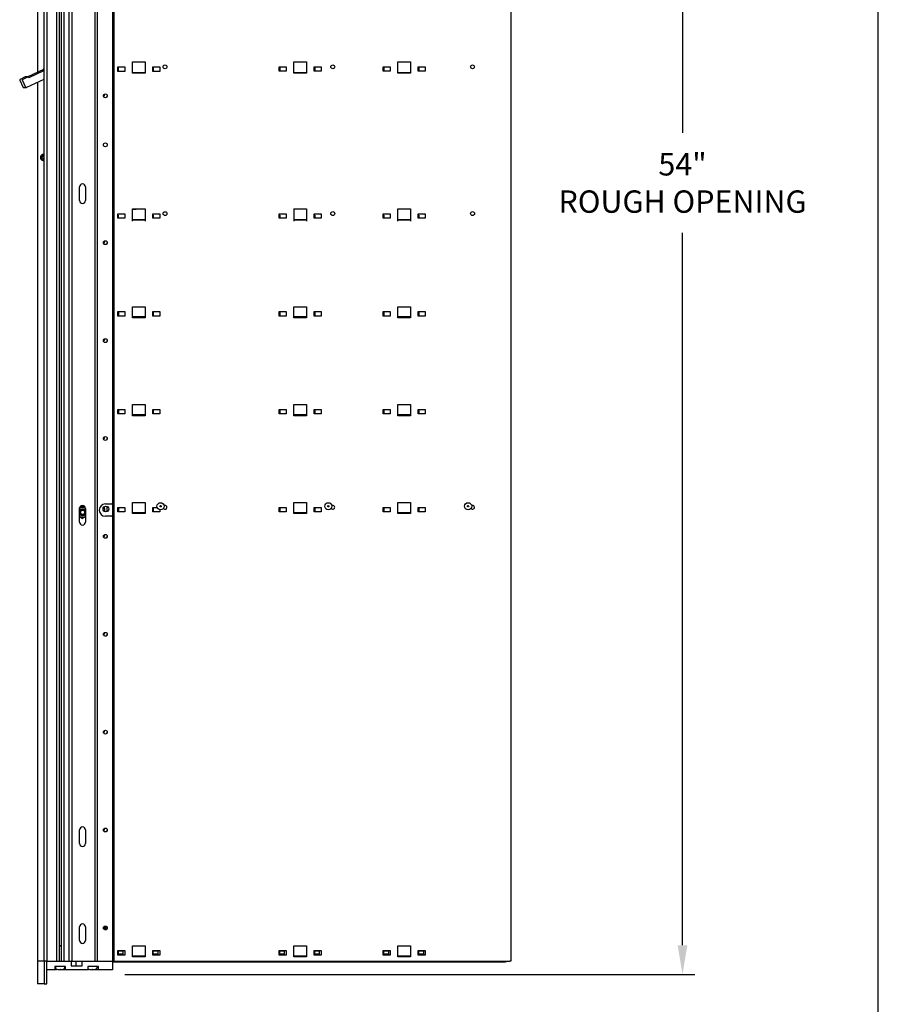
# Model space of a CAD drawing. Units: inches. Extents: x -106 to 32, y -94 to 14.
# Drawn here: x -2 to 29, y -57 to -22 of the extents above; entities that cross this region are included whole.
import ezdxf

# ---------------------------------------------------------------- set-up
doc = ezdxf.new("R2010")
doc.units = ezdxf.units.IN
doc.header["$MEASUREMENT"] = 0
doc.layers.add('Dim', color=1, linetype='Continuous')
doc.layers.add('Title Block', color=7, linetype='Continuous')
doc.dimstyles.get("Standard").update_dxf_attribs({"dimscale": 8, "dimtxt": 0.1, "dimasz": 0.13, "dimexe": 0.055, "dimexo": 0.055, "dimgap": 0.09, "dimtad": 0, "dimtih": 1, "dimtoh": 1, "dimdec": 4, "dimzin": 0, "dimdsep": 46, "dimlunit": 5, "dimtxsty": 'Standard', "dimcen": 0.09, "dimadec": 0, "dimazin": 1, "dimtfac": 1, "dimtdec": 4, "dimtofl": 0, "dimtmove": 0, "dimatfit": 3, "dimfxl": 1, "dimtolj": 1, "dimtzin": 0, "dimarcsym": 0})

# ---------------------------------------------------------------- blocks, each defined once
blk = doc.blocks.new('*D5')
at = {"layer": 'Defpoints', "color": 0}
for p in [(1.706, -1.972), (1.712, -55.971), (22.097, -55.971)]:
    blk.add_point(p, dxfattribs=at)
at = {"layer": 'Dim', "color": 0, "lineweight": -2}
for p, q in [((2.146, -1.972), (22.537, -1.972)), ((22.097, -3.012), (22.097, -25.886)), ((22.097, -54.931), (22.097, -29.46)), ((2.152, -55.971), (22.537, -55.971))]:
    blk.add_line(p, q, dxfattribs=at)
at = {"layer": 'Dim', "color": 0}
for points in [[(21.924, -3.012), (22.271, -3.012), (22.097, -1.972)], [(21.924, -54.931), (22.271, -54.931), (22.097, -55.971)]]:
    blk.add_solid(points, dxfattribs=at)
at = {"layer": 'Dim', "color": 0, "insert": (22.097, -27.673), "char_height": 0.8, "attachment_point": 5}
blk.add_mtext('\\A1;54"\\PROUGH OPENING', dxfattribs=at)

msp = doc.modelspace()

# ---------------------------------------------------------------- linework, layer by layer
for p, q in [((-0.96343, -23.71538), (-0.96416, -2.36684)), ((-0.74616, -2.36683), (-0.74428, -55.50266)), ((-0.64616, -2.36683), (-0.64428, -55.50266)), ((-0.30116, -2.36682), (-0.29928, -55.50264)), ((-0.19531, -2.36681), (-0.19343, -55.50264)), ((-0.13142, -2.36681), (-0.12954, -55.50264)), ((-0.03116, -2.36681), (-0.02928, -55.50263)), ((0.14884, -2.3668), (0.15072, -55.50263)), ((0.24884, -2.3668), (0.25072, -55.50262)), ((1.07367, -2.36677), (1.07556, -55.5026)), ((1.16384, -2.36677), (1.16572, -55.50259)), ((1.75423, -2.36675), (1.75611, -55.49864)), ((15.96053, -2.36626), (15.96241, -55.49815)), ((1.7044, -18.72075), (1.70516, -40.89857)), ((1.89728, -23.52265), (2.14728, -23.52264)), ((1.89728, -23.68249), (1.89728, -23.52265)), ((1.89728, -23.5483), (1.91686, -23.5483)), ((1.91686, -23.5483), (1.91686, -23.6735)), ((2.14728, -23.52264), (2.14728, -23.68248)), ((2.42227, -23.34763), (2.87227, -23.34761)), ((2.42229, -23.74763), (2.42227, -23.34763)), ((2.87227, -23.34761), (2.87229, -23.74761)), ((3.14728, -23.68245), (3.14728, -23.5226)), ((3.14728, -23.5226), (3.39728, -23.5226)), ((3.14728, -23.54826), (3.16686, -23.54826)), ((3.16686, -23.54826), (3.16686, -23.67346)), ((3.39728, -23.5226), (3.39728, -23.68244)), ((7.67287, -23.52245), (7.92287, -23.52244)), ((7.67287, -23.68229), (7.67287, -23.52245)), ((7.67287, -23.54811), (7.69206, -23.54811)), ((7.69206, -23.54811), (7.69206, -23.6733)), ((7.92287, -23.52244), (7.92287, -23.68228)), ((8.19786, -23.34743), (8.64786, -23.34742)), ((8.19788, -23.74743), (8.19786, -23.34743)), ((8.64786, -23.34742), (8.64788, -23.74742)), ((8.92287, -23.52241), (9.17287, -23.5224)), ((8.92287, -23.68225), (8.92287, -23.52241)), ((8.92287, -23.54806), (8.94206, -23.54806)), ((8.94206, -23.54806), (8.94206, -23.67326)), ((9.17287, -23.5224), (9.17287, -23.68224)), ((11.39295, -23.52232), (11.64295, -23.52231)), ((11.39295, -23.68216), (11.39295, -23.52232)), ((11.39295, -23.54798), (11.41647, -23.54798)), ((11.41647, -23.54798), (11.41647, -23.67317)), ((11.64295, -23.52231), (11.64295, -23.68216)), ((11.91794, -23.3473), (12.36794, -23.34729)), ((11.91796, -23.7473), (11.91794, -23.3473)), ((12.36794, -23.34729), (12.36796, -23.74729)), ((12.64295, -23.52228), (12.89295, -23.52227)), ((12.64295, -23.68212), (12.64295, -23.52228)), ((12.64295, -23.54794), (12.66647, -23.54793)), ((12.66647, -23.54793), (12.66647, -23.67313)), ((12.89295, -23.52227), (12.89295, -23.68211)), ((-1.41391, -23.88202), (-1.59945, -23.96855)), ((-1.50596, -23.96855), (-1.32043, -23.88202)), ((-1.31211, -23.88018), (-1.40559, -23.88018)), ((-0.76217, -23.62152), (-1.3168, -23.88018)), ((-1.26811, -23.90106), (-0.74543, -23.65731)), ((1.91686, -23.6735), (1.89728, -23.6735)), ((2.14728, -23.68248), (1.89728, -23.68249)), ((2.42229, -23.72348), (2.87229, -23.72347)), ((2.87229, -23.74761), (2.42229, -23.74763)), ((2.71255, -23.72347), (2.71255, -23.74762)), ((3.16686, -23.67346), (3.14728, -23.67346)), ((3.39728, -23.68244), (3.14728, -23.68245)), ((7.69206, -23.6733), (7.67287, -23.6733)), ((7.92287, -23.68228), (7.67287, -23.68229)), ((8.19788, -23.72328), (8.64788, -23.72327)), ((8.64788, -23.74742), (8.19788, -23.74743)), ((8.48814, -23.72327), (8.48815, -23.74742)), ((8.94206, -23.67326), (8.92287, -23.67326)), ((9.17287, -23.68224), (8.92287, -23.68225)), ((11.41647, -23.67317), (11.39295, -23.67318)), ((11.64295, -23.68216), (11.39295, -23.68216)), ((11.91795, -23.72316), (12.36795, -23.72314)), ((12.36796, -23.74729), (11.91796, -23.7473)), ((12.20822, -23.72315), (12.20822, -23.74729)), ((12.66647, -23.67313), (12.64295, -23.67313)), ((12.89295, -23.68211), (12.64295, -23.68212)), ((-1.60897, -23.99471), (-1.4875, -24.25518)), ((-1.39401, -24.25518), (-1.51548, -23.99471)), ((-1.37617, -24.26654), (-1.46966, -24.26655)), ((-0.74542, -23.97442), (-1.36786, -24.2647)), ((-0.96228, -55.50267), (-0.96342, -24.07608)), ((-0.80347, -26.73948), (-0.79962, -26.7328)), ((-0.76634, -26.71358), (-0.75862, -26.71358)), ((-0.79961, -26.78459), (-0.80347, -26.77791)), ((-0.75862, -26.80381), (-0.76633, -26.80381)), ((0.52715, -28.30183), (0.52713, -27.81758)), ((0.74367, -27.81757), (0.74368, -28.30182)), ((1.89752, -28.77284), (2.14752, -28.77284)), ((1.89752, -28.92875), (1.89752, -28.77284)), ((1.89752, -28.82245), (1.9171, -28.82245)), ((1.9171, -28.82245), (1.9171, -28.92875)), ((2.14752, -28.77284), (2.14752, -28.92874)), ((2.42251, -28.59763), (2.87251, -28.59761)), ((2.42253, -29.04251), (2.42251, -28.59763)), ((2.87251, -28.60785), (2.42251, -28.60787)), ((2.87251, -28.59761), (2.87253, -29.0425)), ((3.14752, -28.7728), (3.39752, -28.77279)), ((3.14752, -28.92871), (3.14752, -28.7728)), ((3.14752, -28.82241), (3.1671, -28.82241)), ((3.1671, -28.82241), (3.1671, -28.92871)), ((3.39752, -28.77279), (3.39752, -28.9287)), ((7.67311, -28.77265), (7.92311, -28.77264)), ((7.67311, -28.92855), (7.67311, -28.77265)), ((7.67311, -28.82225), (7.6923, -28.82225)), ((7.6923, -28.82225), (7.6923, -28.92855)), ((7.92311, -28.77264), (7.92311, -28.92854)), ((8.1981, -28.59743), (8.6481, -28.59742)), ((8.1981, -28.59743), (8.19812, -29.04231)), ((8.6481, -28.60765), (8.1981, -28.60767)), ((8.6481, -28.59742), (8.64812, -29.0423)), ((8.92311, -28.7726), (9.17311, -28.77259)), ((8.92311, -28.92851), (8.92311, -28.7726)), ((8.92311, -28.82221), (8.9423, -28.82221)), ((8.9423, -28.82221), (8.9423, -28.92851)), ((9.17311, -28.77259), (9.17311, -28.9285)), ((11.39319, -28.77252), (11.64319, -28.77251)), ((11.39319, -28.92842), (11.39319, -28.77252)), ((11.39319, -28.82212), (11.41671, -28.82212)), ((11.41671, -28.82212), (11.41671, -28.92842)), ((11.64319, -28.77251), (11.64319, -28.92842)), ((11.91818, -28.5973), (12.36818, -28.59729)), ((11.9182, -29.04219), (11.91818, -28.5973)), ((12.36818, -28.60752), (11.91818, -28.60754)), ((12.36818, -28.59729), (12.3682, -29.04217)), ((12.64319, -28.77248), (12.89319, -28.77247)), ((12.64319, -28.92838), (12.64319, -28.77248)), ((12.64319, -28.82208), (12.66671, -28.82208)), ((12.66671, -28.82208), (12.66671, -28.92838)), ((12.89319, -28.77247), (12.89319, -28.92837)), ((2.14752, -28.92874), (1.89752, -28.92875)), ((2.42253, -28.99763), (2.87253, -28.99761)), ((2.87253, -28.99761), (2.42253, -28.99763)), ((3.39752, -28.9287), (3.14752, -28.92871)), ((7.92311, -28.92854), (7.67311, -28.92855)), ((8.19812, -28.99743), (8.64812, -28.99742)), ((8.64812, -28.99742), (8.19812, -28.99743)), ((9.17311, -28.9285), (8.92311, -28.92851)), ((11.64319, -28.92842), (11.39319, -28.92842)), ((11.9182, -28.9973), (12.3682, -28.99729)), ((12.3682, -28.99729), (11.9182, -28.9973)), ((12.89319, -28.92837), (12.64319, -28.92838)), ((1.89705, -32.27265), (2.14705, -32.27264)), ((1.89705, -32.43249), (1.89705, -32.27265)), ((1.89705, -32.27757), (1.91722, -32.27757)), ((1.91722, -32.27757), (1.91722, -32.40276)), ((2.14705, -32.27264), (2.14705, -32.43248)), ((2.42263, -32.09763), (2.87263, -32.09761)), ((2.42265, -32.49763), (2.42263, -32.09763)), ((2.87263, -32.09761), (2.87265, -32.49761)), ((3.14823, -32.2726), (3.39823, -32.2726)), ((3.14823, -32.43245), (3.14823, -32.2726)), ((3.14823, -32.27753), (3.16722, -32.27752)), ((3.16722, -32.27752), (3.16722, -32.40272)), ((3.39823, -32.2726), (3.39823, -32.43244)), ((7.67264, -32.27245), (7.92264, -32.27244)), ((7.67264, -32.43229), (7.67264, -32.27245)), ((7.67264, -32.27737), (7.69242, -32.27737)), ((7.69242, -32.27737), (7.69242, -32.40257)), ((7.92264, -32.27244), (7.92264, -32.43228)), ((8.19822, -32.09743), (8.64822, -32.09742)), ((8.19824, -32.49743), (8.19822, -32.09743)), ((8.64822, -32.09742), (8.64824, -32.49742)), ((8.92382, -32.27241), (9.17382, -32.2724)), ((8.92383, -32.43225), (8.92382, -32.27241)), ((8.92382, -32.27733), (8.94242, -32.27733)), ((8.94242, -32.27733), (8.94242, -32.40252)), ((9.17382, -32.2724), (9.17383, -32.43224)), ((11.39272, -32.27232), (11.64272, -32.27231)), ((11.39272, -32.43216), (11.39272, -32.27232)), ((11.39272, -32.27724), (11.41683, -32.27724)), ((11.41683, -32.27724), (11.41683, -32.40244)), ((11.64272, -32.27231), (11.64272, -32.43216)), ((11.9183, -32.0973), (12.3683, -32.09729)), ((11.91832, -32.4973), (11.9183, -32.0973)), ((12.3683, -32.09729), (12.36832, -32.49729)), ((12.6439, -32.27228), (12.8939, -32.27227)), ((12.6439, -32.43212), (12.6439, -32.27228)), ((12.6439, -32.2772), (12.66683, -32.2772)), ((12.66683, -32.2772), (12.66683, -32.4024)), ((12.8939, -32.27227), (12.8939, -32.43211)), ((1.91722, -32.40276), (1.89705, -32.40276)), ((2.14705, -32.43248), (1.89705, -32.43249)), ((2.42264, -32.45275), (2.87264, -32.45273)), ((2.42265, -32.45817), (2.71291, -32.45816)), ((2.87265, -32.49761), (2.42265, -32.49763)), ((2.71291, -32.45274), (2.71291, -32.49762)), ((3.16722, -32.40272), (3.14823, -32.40272)), ((3.39823, -32.43244), (3.14823, -32.43245)), ((7.69242, -32.40257), (7.67264, -32.40257)), ((7.92264, -32.43228), (7.67264, -32.43229)), ((8.19824, -32.45255), (8.64824, -32.45253)), ((8.19824, -32.45797), (8.4885, -32.45796)), ((8.64824, -32.49742), (8.19824, -32.49743)), ((8.4885, -32.45254), (8.48851, -32.49742)), ((8.94242, -32.40252), (8.92382, -32.40252)), ((9.17383, -32.43224), (8.92383, -32.43225)), ((11.41683, -32.40244), (11.39272, -32.40244)), ((11.64272, -32.43216), (11.39272, -32.43216)), ((11.91831, -32.45242), (12.36831, -32.45241)), ((11.91831, -32.45784), (12.20858, -32.45783)), ((12.36832, -32.49729), (11.91832, -32.4973)), ((12.20858, -32.45241), (12.20858, -32.49729)), ((12.66683, -32.4024), (12.6439, -32.4024)), ((12.8939, -32.43211), (12.6439, -32.43212)), ((1.89717, -35.77265), (2.14717, -35.77264)), ((1.89717, -35.93249), (1.89717, -35.77265)), ((1.89717, -35.77757), (1.91734, -35.77757)), ((1.91734, -35.90276), (1.89717, -35.90276)), ((1.91734, -35.77757), (1.91734, -35.90276)), ((2.14717, -35.77264), (2.14717, -35.93248)), ((2.42275, -35.59763), (2.87275, -35.59761)), ((2.42277, -35.99763), (2.42275, -35.59763)), ((2.87275, -35.59761), (2.87277, -35.99761)), ((3.14835, -35.93245), (3.14835, -35.7726)), ((3.14835, -35.7726), (3.39835, -35.7726)), ((3.14835, -35.77753), (3.16734, -35.77752)), ((3.16734, -35.90272), (3.14835, -35.90272)), ((3.16734, -35.77752), (3.16734, -35.90272)), ((3.39835, -35.7726), (3.39835, -35.93244)), ((7.67276, -35.77245), (7.92276, -35.77244)), ((7.67276, -35.93229), (7.67276, -35.77245)), ((7.67276, -35.77737), (7.69254, -35.77737)), ((7.69254, -35.90257), (7.67276, -35.90257)), ((7.69254, -35.77737), (7.69254, -35.90257)), ((7.92276, -35.77244), (7.92276, -35.93228)), ((8.19834, -35.59743), (8.64834, -35.59742)), ((8.19836, -35.99743), (8.19834, -35.59743)), ((8.64834, -35.59742), (8.64836, -35.99742)), ((8.92394, -35.77241), (9.17394, -35.7724)), ((8.92395, -35.93225), (8.92394, -35.77241)), ((8.92394, -35.77733), (8.94254, -35.77733)), ((8.94254, -35.90252), (8.92394, -35.90252)), ((8.94254, -35.77733), (8.94254, -35.90252)), ((9.17394, -35.7724), (9.17395, -35.93224)), ((11.39284, -35.77232), (11.64284, -35.77231)), ((11.39284, -35.93216), (11.39284, -35.77232)), ((11.39284, -35.77724), (11.41695, -35.77724)), ((11.41695, -35.90244), (11.39284, -35.90244)), ((11.41695, -35.77724), (11.41695, -35.90244)), ((11.64284, -35.77231), (11.64284, -35.93216)), ((11.91842, -35.5973), (12.36842, -35.59729)), ((11.91844, -35.9973), (11.91842, -35.5973)), ((12.36842, -35.59729), (12.36844, -35.99729)), ((12.64402, -35.77228), (12.89402, -35.77227)), ((12.64402, -35.93212), (12.64402, -35.77228)), ((12.64402, -35.7772), (12.66695, -35.7772)), ((12.66695, -35.9024), (12.64402, -35.9024)), ((12.66695, -35.7772), (12.66695, -35.9024)), ((12.89402, -35.77227), (12.89402, -35.93211)), ((2.14717, -35.93248), (1.89717, -35.93249)), ((2.42276, -35.95275), (2.87276, -35.95273)), ((2.42277, -35.95817), (2.71303, -35.95816)), ((2.87277, -35.99761), (2.42277, -35.99763)), ((2.71303, -35.95274), (2.71303, -35.99762)), ((3.39835, -35.93244), (3.14835, -35.93245)), ((7.92276, -35.93228), (7.67276, -35.93229)), ((8.19836, -35.95255), (8.64836, -35.95253)), ((8.19836, -35.95797), (8.48862, -35.95796)), ((8.64836, -35.99742), (8.19836, -35.99743)), ((8.48862, -35.95254), (8.48863, -35.99742)), ((9.17395, -35.93224), (8.92395, -35.93225)), ((11.64284, -35.93216), (11.39284, -35.93216)), ((11.91843, -35.95242), (12.36843, -35.95241)), ((11.91843, -35.95784), (12.2087, -35.95783)), ((12.36844, -35.99729), (11.91844, -35.9973)), ((12.2087, -35.95241), (12.2087, -35.99729)), ((12.89402, -35.93211), (12.64402, -35.93212)), ((0.52754, -39.79592), (0.52753, -39.31167)), ((0.6363, -39.23352), (0.52872, -39.29564)), ((0.6363, -39.23352), (0.63714, -39.23352)), ((0.6378, -39.27121), (0.63731, -39.27121)), ((0.63802, -39.35596), (0.6386, -39.35596)), ((0.74406, -39.31166), (0.74408, -39.79591)), ((1.38733, -39.3867), (1.41869, -39.41806)), ((1.41294, -39.29478), (1.39124, -39.3006)), ((1.45319, -39.14858), (1.69016, -39.14858)), ((1.5084, -39.23543), (1.50841, -39.428)), ((1.70516, -39.14857), (1.69016, -39.14858)), ((1.89729, -39.27265), (2.14729, -39.27264)), ((1.89729, -39.43249), (1.89729, -39.27265)), ((1.89729, -39.27757), (1.91746, -39.27757)), ((1.91746, -39.40276), (1.89729, -39.40276)), ((1.91746, -39.27757), (1.91746, -39.40276)), ((2.14729, -39.27264), (2.14729, -39.43248)), ((2.42287, -39.09763), (2.87287, -39.09761)), ((2.42289, -39.49763), (2.42287, -39.09763)), ((2.87287, -39.09761), (2.87289, -39.49761)), ((3.14847, -39.43245), (3.14847, -39.2726)), ((3.14847, -39.2726), (3.30639, -39.2726)), ((3.14847, -39.27753), (3.16746, -39.27752)), ((3.16746, -39.40272), (3.14847, -39.40272)), ((3.16746, -39.27752), (3.16746, -39.40272)), ((3.39847, -39.35761), (3.39847, -39.43244)), ((7.67288, -39.27245), (7.92288, -39.27244)), ((7.67288, -39.43229), (7.67288, -39.27245)), ((7.67288, -39.27737), (7.69266, -39.27737)), ((7.69266, -39.40257), (7.67288, -39.40257)), ((7.69266, -39.27737), (7.69266, -39.40257)), ((7.92288, -39.27244), (7.92288, -39.43228)), ((8.19846, -39.09743), (8.64846, -39.09742)), ((8.19848, -39.49743), (8.19846, -39.09743)), ((8.64846, -39.09742), (8.64848, -39.49742)), ((8.92406, -39.27241), (9.17406, -39.2724)), ((8.92407, -39.43225), (8.92406, -39.27241)), ((8.92406, -39.27733), (8.94266, -39.27733)), ((8.94266, -39.40252), (8.92406, -39.40252)), ((8.94266, -39.27733), (8.94266, -39.40252)), ((9.17406, -39.2724), (9.17407, -39.43224)), ((11.39296, -39.27232), (11.64296, -39.27231)), ((11.39296, -39.43216), (11.39296, -39.27232)), ((11.39296, -39.27724), (11.41707, -39.27724)), ((11.41707, -39.40244), (11.39296, -39.40244)), ((11.41707, -39.27724), (11.41707, -39.40244)), ((11.64296, -39.27231), (11.64296, -39.43216)), ((11.91854, -39.0973), (12.36854, -39.09729)), ((11.91856, -39.4973), (11.91854, -39.0973)), ((12.36854, -39.09729), (12.36856, -39.49729)), ((12.64414, -39.27228), (12.89414, -39.27227)), ((12.64414, -39.43212), (12.64414, -39.27228)), ((12.64414, -39.2772), (12.66707, -39.2772)), ((12.66707, -39.4024), (12.64414, -39.4024)), ((12.66707, -39.2772), (12.66707, -39.4024)), ((12.89414, -39.27227), (12.89414, -39.43211)), ((0.52754, -39.6026), (0.63632, -39.6654)), ((0.63632, -39.6654), (0.63716, -39.6654)), ((0.63781, -39.62772), (0.63732, -39.62772)), ((0.63803, -39.54296), (0.63861, -39.54296)), ((1.69017, -39.58658), (1.4532, -39.58658)), ((1.69017, -39.58658), (1.70517, -39.58657)), ((1.70517, -39.58657), (1.70572, -55.50257)), ((2.14729, -39.43248), (1.89729, -39.43249)), ((2.42288, -39.45275), (2.87288, -39.45273)), ((2.42289, -39.45817), (2.71315, -39.45816)), ((2.87289, -39.49761), (2.42289, -39.49763)), ((2.71315, -39.45274), (2.71315, -39.49762)), ((3.39847, -39.43244), (3.14847, -39.43245)), ((7.92288, -39.43228), (7.67288, -39.43229)), ((8.19848, -39.45255), (8.64848, -39.45253)), ((8.19848, -39.45797), (8.48874, -39.45796)), ((8.64848, -39.49742), (8.19848, -39.49743)), ((8.48874, -39.45254), (8.48875, -39.49742)), ((9.17407, -39.43224), (8.92407, -39.43225)), ((11.64296, -39.43216), (11.39296, -39.43216)), ((11.91855, -39.45242), (12.36855, -39.45241)), ((11.91855, -39.45784), (12.20882, -39.45783)), ((12.36856, -39.49729), (11.91856, -39.4973)), ((12.20882, -39.45241), (12.20882, -39.49729)), ((12.89414, -39.43211), (12.64414, -39.43212)), ((0.52794, -51.29199), (0.52792, -50.80773)), ((0.74446, -50.80773), (0.74447, -51.29198)), ((0.52806, -54.75655), (0.52804, -54.2723)), ((0.74457, -54.27229), (0.74459, -54.75654)), ((-0.19345, -54.94162), (-0.12956, -54.94161)), ((-0.12956, -54.95711), (-0.19345, -54.95712)), ((1.89783, -55.12245), (2.14783, -55.12244)), ((1.89784, -55.28229), (1.89783, -55.12245)), ((1.9187, -55.12737), (2.07854, -55.12737)), ((1.9187, -55.25257), (1.9187, -55.12737)), ((2.07854, -55.25256), (1.9187, -55.25257)), ((2.07854, -55.12737), (2.07854, -55.25256)), ((2.14783, -55.12244), (2.14784, -55.28228)), ((2.42342, -54.94743), (2.87342, -54.94742)), ((2.42343, -55.34743), (2.42342, -54.94743)), ((2.87342, -54.94742), (2.87343, -55.34742)), ((3.14901, -55.12241), (3.39901, -55.1224)), ((3.14902, -55.28225), (3.14901, -55.12241)), ((3.1687, -55.12733), (3.32854, -55.12732)), ((3.1687, -55.25252), (3.1687, -55.12733)), ((3.32854, -55.25252), (3.1687, -55.25252)), ((3.32854, -55.12732), (3.32854, -55.25252)), ((3.39901, -55.1224), (3.39902, -55.28224)), ((7.67342, -55.12225), (7.92342, -55.12224)), ((7.67343, -55.28209), (7.67342, -55.12225)), ((7.69389, -55.12717), (7.85374, -55.12717)), ((7.6939, -55.25237), (7.69389, -55.12717)), ((7.85374, -55.25236), (7.6939, -55.25237)), ((7.85374, -55.12717), (7.85374, -55.25236)), ((7.92342, -55.12224), (7.92343, -55.28209)), ((8.19901, -54.94723), (8.64901, -54.94722)), ((8.19902, -55.34723), (8.19901, -54.94723)), ((8.64901, -54.94722), (8.64902, -55.34722)), ((8.9246, -55.12221), (9.1746, -55.1222)), ((8.92461, -55.28205), (8.9246, -55.12221)), ((8.94389, -55.12713), (9.10374, -55.12712)), ((8.9439, -55.25233), (8.94389, -55.12713)), ((9.10374, -55.25232), (8.9439, -55.25233)), ((9.10374, -55.12712), (9.10374, -55.25232)), ((9.1746, -55.1222), (9.17461, -55.28204)), ((11.39351, -55.28197), (11.3935, -55.12212)), ((11.3935, -55.12212), (11.6435, -55.12212)), ((11.41831, -55.25224), (11.4183, -55.12704)), ((11.4183, -55.12704), (11.57815, -55.12704)), ((11.57815, -55.25224), (11.41831, -55.25224)), ((11.57815, -55.12704), (11.57815, -55.25224)), ((11.6435, -55.12212), (11.64351, -55.28196)), ((11.91909, -54.94711), (12.36909, -54.94709)), ((11.9191, -55.34711), (11.91909, -54.94711)), ((12.36909, -54.94709), (12.3691, -55.34709)), ((12.64468, -55.12208), (12.89468, -55.12207)), ((12.64469, -55.28192), (12.64468, -55.12208)), ((12.66831, -55.2522), (12.6683, -55.127)), ((12.6683, -55.127), (12.82815, -55.127)), ((12.82815, -55.25219), (12.66831, -55.2522)), ((12.82815, -55.127), (12.82815, -55.25219)), ((12.89468, -55.12207), (12.89469, -55.28192)), ((-0.96228, -55.50267), (-0.96852, -55.50267)), ((-0.96852, -55.50267), (-0.96849, -56.30975)), ((-0.96039, -55.50267), (-0.96228, -55.50267)), ((-0.74428, -55.50266), (-0.96039, -55.50267)), ((-0.73554, -55.50266), (-0.74428, -55.50266)), ((-0.73549, -55.50266), (-0.73554, -55.50266)), ((-0.63549, -55.50265), (-0.73549, -55.50266)), ((-0.73549, -55.50266), (-0.73546, -56.30975)), ((-0.63549, -55.50265), (0.15599, -55.50263)), ((-0.63547, -56.30974), (-0.63549, -55.50265)), ((0.16572, -55.50263), (0.15599, -55.50263)), ((0.16572, -55.50263), (0.23572, -55.50263)), ((0.2353, -55.50263), (0.2353, -55.66011)), ((0.25072, -55.50262), (0.23572, -55.50263)), ((0.25072, -55.50262), (0.30072, -55.50262)), ((0.30072, -55.50262), (0.61784, -55.50261)), ((0.39921, -55.50262), (0.39922, -55.6601)), ((0.62111, -55.50261), (0.61784, -55.50261)), ((0.62111, -55.50261), (1.07628, -55.5026)), ((0.62112, -55.66009), (0.62111, -55.50261)), ((1.09056, -55.5026), (1.07628, -55.5026)), ((1.09056, -55.5026), (1.15072, -55.50259)), ((1.16519, -55.50259), (1.15072, -55.50259)), ((1.16519, -55.50259), (1.71163, -55.50257)), ((1.70572, -55.49864), (1.71123, -55.49864)), ((1.75611, -55.49864), (1.71123, -55.49864)), ((1.71163, -55.50257), (1.71165, -55.80966)), ((1.71164, -55.51832), (15.7578, -55.51784)), ((1.75611, -55.49864), (15.91753, -55.49815)), ((2.14784, -55.28228), (1.89784, -55.28229)), ((2.42343, -55.30255), (2.87343, -55.30253)), ((2.42343, -55.30797), (2.7137, -55.30796)), ((2.87343, -55.34742), (2.42343, -55.34743)), ((2.7137, -55.30254), (2.7137, -55.34742)), ((3.39902, -55.28224), (3.14902, -55.28225)), ((7.92343, -55.28209), (7.67343, -55.28209)), ((8.19902, -55.30235), (8.64902, -55.30234)), ((8.19902, -55.30777), (8.48929, -55.30776)), ((8.64902, -55.34722), (8.19902, -55.34723)), ((8.48929, -55.30234), (8.48929, -55.34722)), ((9.17461, -55.28204), (8.92461, -55.28205)), ((11.64351, -55.28196), (11.39351, -55.28197)), ((11.9191, -55.30222), (12.3691, -55.30221)), ((11.9191, -55.30764), (12.20937, -55.30763)), ((12.3691, -55.34709), (11.9191, -55.34711)), ((12.20937, -55.30221), (12.20937, -55.3471)), ((12.89469, -55.28192), (12.64469, -55.28192)), ((15.80268, -55.51784), (15.7578, -55.51784)), ((15.80268, -55.49815), (15.80268, -55.51784)), ((15.96241, -55.49815), (15.91753, -55.49815)), ((-0.35523, -55.80305), (-0.63548, -55.80306)), ((0.03058, -55.69161), (-0.35523, -55.69162)), ((-0.35523, -55.69162), (-0.35523, -55.80305)), ((-0.35518, -55.8015), (-0.35523, -55.80146)), ((-0.35518, -55.79222), (-0.35518, -55.8015)), ((-0.32527, -55.69162), (-0.32527, -55.7476)), ((-0.29801, -55.79222), (-0.29745, -55.79342)), ((-0.24909, -55.79342), (-0.24853, -55.79221)), ((-0.19136, -55.80149), (-0.19136, -55.79221)), ((-0.19131, -55.80145), (-0.19131, -55.80973)), ((0.03059, -55.80972), (-0.19131, -55.80973)), ((-0.13718, -55.79221), (-0.13718, -55.80149)), ((-0.08001, -55.79221), (-0.07945, -55.79341)), ((-0.00327, -55.69161), (-0.00327, -55.74759)), ((0.03059, -55.80972), (0.03058, -55.69161)), ((0.82584, -55.80969), (0.03059, -55.80972)), ((0.2353, -55.66011), (0.62112, -55.66009)), ((1.21165, -55.69157), (0.82584, -55.69158)), ((0.82584, -55.69158), (0.82584, -55.80969)), ((0.98976, -55.79329), (0.98976, -55.80969)), ((1.097, -55.80968), (0.98976, -55.80969)), ((1.02771, -55.80145), (1.02767, -55.80136)), ((1.097, -55.80968), (1.097, -55.7816)), ((1.09886, -55.80968), (1.097, -55.80968)), ((1.09886, -55.78075), (1.09886, -55.80968)), ((1.10255, -55.80968), (1.09886, -55.80968)), ((1.10255, -55.80968), (1.10255, -55.77901)), ((1.10441, -55.80968), (1.10255, -55.80968)), ((1.10441, -55.7781), (1.10441, -55.80968)), ((1.21166, -55.80968), (1.10441, -55.80968)), ((1.1426, -55.69157), (1.1426, -55.74755)), ((1.21166, -55.80968), (1.21165, -55.69157)), ((1.71165, -55.80966), (1.21166, -55.80968)), ((-0.73546, -56.30975), (-0.96849, -56.30975)), ((-0.73546, -56.30975), (-0.63547, -56.30974))]:
    msp.add_line(p, q)
at = {"flags": 128}
for points in [[(0.52863, -39.29625), (0.53289, -39.29379), (0.53715, -39.29133), (0.54139, -39.28888), (0.54564, -39.28643), (0.54988, -39.28398), (0.55414, -39.28152), (0.5584, -39.27906), (0.56268, -39.27659), (0.56697, -39.27411), (0.57129, -39.27161), (0.57564, -39.2691), (0.58002, -39.26657), (0.58444, -39.26401), (0.5889, -39.26143), (0.59341, -39.25882), (0.59798, -39.25618), (0.6026, -39.25351), (0.60729, -39.2508), (0.61205, -39.24804), (0.61689, -39.24525), (0.62181, -39.2424), (0.62682, -39.2395), (0.63193, -39.23654), (0.63714, -39.23352)], [(0.63714, -39.23352), (0.64222, -39.23644), (0.64719, -39.23931), (0.65207, -39.24212), (0.65686, -39.24488), (0.66157, -39.24759), (0.66621, -39.25027), (0.67078, -39.2529), (0.67528, -39.2555), (0.67973, -39.25806), (0.68413, -39.26059), (0.68847, -39.2631), (0.69278, -39.26558), (0.69705, -39.26804), (0.70128, -39.27049), (0.70548, -39.27291), (0.70966, -39.27532), (0.71382, -39.27772), (0.71796, -39.28011), (0.72209, -39.28249), (0.7262, -39.28487), (0.73032, -39.28724), (0.73443, -39.28962), (0.73855, -39.292), (0.74267, -39.29438)], [(0.74392, -39.30623), (0.73218, -39.29824), (0.71984, -39.29121), (0.70698, -39.28518), (0.69368, -39.28019), (0.68002, -39.27628), (0.6661, -39.27347), (0.652, -39.27177), (0.6378, -39.27121)], [(0.52905, -39.59108), (0.52899, -39.59103), (0.52893, -39.59098), (0.52886, -39.59093), (0.5288, -39.59088), (0.52874, -39.59083), (0.52867, -39.59078), (0.52861, -39.59073), (0.52855, -39.59069), (0.52848, -39.59064), (0.52842, -39.59059), (0.52836, -39.59054), (0.52829, -39.59049), (0.52823, -39.59044), (0.52817, -39.59039), (0.5281, -39.59034), (0.52804, -39.59029), (0.52798, -39.59024), (0.52791, -39.5902), (0.52785, -39.59015), (0.52779, -39.5901), (0.52772, -39.59005), (0.52766, -39.59), (0.5276, -39.58995), (0.52753, -39.5899)], [(0.63716, -39.6654), (0.63189, -39.66235), (0.62673, -39.65936), (0.62166, -39.65643), (0.61669, -39.65356), (0.61181, -39.65073), (0.607, -39.64795), (0.60227, -39.64521), (0.5976, -39.64251), (0.59299, -39.63985), (0.58844, -39.63722), (0.58393, -39.63461), (0.57947, -39.63203), (0.57504, -39.62948), (0.57065, -39.62694), (0.56629, -39.62442), (0.56195, -39.62191), (0.55763, -39.61942), (0.55333, -39.61693), (0.54903, -39.61445), (0.54474, -39.61197), (0.54045, -39.6095), (0.53615, -39.60702), (0.53185, -39.60453), (0.52754, -39.60204)], [(0.74407, -39.60374), (0.73989, -39.60615), (0.73571, -39.60857), (0.73154, -39.61098), (0.72737, -39.61338), (0.72319, -39.61579), (0.71901, -39.61821), (0.71482, -39.62063), (0.7106, -39.62306), (0.70637, -39.6255), (0.70212, -39.62796), (0.69783, -39.63043), (0.69351, -39.63292), (0.68915, -39.63543), (0.68475, -39.63797), (0.6803, -39.64054), (0.6758, -39.64314), (0.67123, -39.64577), (0.66661, -39.64843), (0.66191, -39.65114), (0.65714, -39.65389), (0.65229, -39.65669), (0.64734, -39.65953), (0.6423, -39.66244), (0.63716, -39.6654)], [(0.63781, -39.62772), (0.65203, -39.62715), (0.66615, -39.62544), (0.6801, -39.62263), (0.69377, -39.6187), (0.70709, -39.6137), (0.71996, -39.60765), (0.73232, -39.6006), (0.74407, -39.59258)], [(-0.19136, -55.80149), (-0.19095, -55.80114), (-0.19054, -55.80078), (-0.19014, -55.80042), (-0.18973, -55.80007), (-0.18932, -55.79971), (-0.18891, -55.79936), (-0.1885, -55.799), (-0.18809, -55.79864), (-0.18768, -55.79829), (-0.18727, -55.79793), (-0.18687, -55.79757), (-0.18646, -55.79722), (-0.18605, -55.79686), (-0.18564, -55.7965), (-0.18523, -55.79614), (-0.18482, -55.79579), (-0.18441, -55.79543), (-0.184, -55.79507), (-0.18359, -55.79471), (-0.18319, -55.79436), (-0.18278, -55.794), (-0.18237, -55.79364), (-0.18196, -55.79328), (-0.18155, -55.79293)], [(-0.13718, -55.80149), (-0.13759, -55.80114), (-0.138, -55.80078), (-0.13841, -55.80042), (-0.13881, -55.80007), (-0.13922, -55.79971), (-0.13963, -55.79935), (-0.14004, -55.799), (-0.14045, -55.79864), (-0.14086, -55.79828), (-0.14127, -55.79793), (-0.14168, -55.79757), (-0.14209, -55.79721), (-0.14249, -55.79686), (-0.1429, -55.7965), (-0.14331, -55.79614), (-0.14372, -55.79579), (-0.14413, -55.79543), (-0.14454, -55.79507), (-0.14495, -55.79471), (-0.14536, -55.79436), (-0.14577, -55.794), (-0.14617, -55.79364), (-0.14658, -55.79328), (-0.14699, -55.79293)], [(0.95404, -55.80145), (0.95445, -55.8011), (0.95486, -55.80074), (0.95526, -55.80039), (0.95567, -55.80003), (0.95608, -55.79968), (0.95649, -55.79932), (0.9569, -55.79897), (0.95731, -55.79861), (0.95772, -55.79826), (0.95813, -55.7979), (0.95854, -55.79754), (0.95895, -55.79719), (0.95936, -55.79683), (0.95977, -55.79648), (0.96018, -55.79612), (0.96059, -55.79576), (0.961, -55.79541), (0.96141, -55.79505), (0.96182, -55.79469), (0.96223, -55.79434), (0.96263, -55.79398), (0.96304, -55.79362), (0.96345, -55.79327), (0.96386, -55.79291)], [(0.95499, -55.80145), (0.9554, -55.8011), (0.9558, -55.80075), (0.9562, -55.80039), (0.95661, -55.80004), (0.95701, -55.79969), (0.95742, -55.79933), (0.95782, -55.79898), (0.95822, -55.79863), (0.95863, -55.79827), (0.95903, -55.79792), (0.95943, -55.79756), (0.95984, -55.79721), (0.96024, -55.79686), (0.96065, -55.7965), (0.96105, -55.79615), (0.96145, -55.79579), (0.96186, -55.79544), (0.96226, -55.79508), (0.96267, -55.79473), (0.96307, -55.79437), (0.96347, -55.79402), (0.96388, -55.79367), (0.96428, -55.79331), (0.96469, -55.79296)], [(1.00821, -55.80145), (1.00781, -55.80109), (1.0074, -55.80074), (1.00699, -55.80038), (1.00658, -55.80002), (1.00618, -55.79967), (1.00577, -55.79931), (1.00536, -55.79895), (1.00495, -55.79859), (1.00454, -55.79824), (1.00413, -55.79788), (1.00373, -55.79752), (1.00332, -55.79716), (1.00291, -55.7968), (1.0025, -55.79645), (1.00209, -55.79609), (1.00168, -55.79573), (1.00128, -55.79537), (1.00087, -55.79501), (1.00046, -55.79466), (1.00005, -55.7943), (0.99964, -55.79394), (0.99924, -55.79358), (0.99883, -55.79322), (0.99842, -55.79286)]]:
    msp.add_lwpolyline(points, dxfattribs=at)
for centre, radius in [((3.58724, -23.52259), 0.0689), ((9.58724, -23.52238), 0.0689), ((14.58724, -23.52221), 0.0689), ((1.45263, -24.55967), 0.0689), ((1.45275, -26.30967), 0.0689), ((3.58748, -28.76885), 0.0689), ((9.58748, -28.76864), 0.0689), ((14.58748, -28.76847), 0.0689), ((1.45287, -29.80967), 0.0689), ((1.45299, -33.30967), 0.0689), ((1.45311, -36.80967), 0.0689), ((1.47367, -39.33172), 0.10236), ((3.42811, -39.23313), 0.12795), ((3.42811, -39.23313), 0.025), ((9.42811, -39.23293), 0.12795), ((9.42811, -39.23293), 0.025), ((14.42811, -39.23275), 0.12795), ((14.42811, -39.23275), 0.025), ((1.45323, -40.30967), 0.0689), ((1.45335, -43.80967), 0.0689), ((1.45347, -47.30967), 0.0689), ((1.45359, -50.80967), 0.0689), ((1.45371, -54.30967), 0.0689), ((1.45371, -54.30967), 0.025)]:
    msp.add_circle(centre, radius)
for centre, radius, start, end in [((1.39436, -24.53999), 0.025, 245.001176, 77.668925), ((1.39436, -24.53999), 0.12795, 329.557893, 353.112208), ((-0.76248, -26.7587), 0.10906, 80.921956, 279.081974), ((-0.76248, -26.7587), 0.09921, 80.012351, 279.991578), ((-0.80775, -26.7587), 0.01969, 77.446107, 282.557823), ((-0.78512, -26.71949), 0.01969, 17.446107, 222.557823), ((-0.73984, -26.71948), 0.01969, 106.006473, 162.557823), ((-0.78511, -26.79791), 0.01969, 137.446107, 342.557823), ((-0.73984, -26.7979), 0.01969, 197.446107, 253.997457), ((0.6354, -27.81757), 0.10827, 0.001965, 180.001965), ((0.63542, -28.30182), 0.10827, 180.001965, 0.001965), ((2.55872, -24.67085), 3.93701, 268.017426, 270.001965), ((1.3946, -29.78999), 0.025, 245.001176, 77.668925), ((1.3946, -29.78999), 0.12795, 329.557893, 353.112208), ((1.39472, -33.28999), 0.025, 245.001176, 77.668925), ((1.39472, -33.28999), 0.12795, 329.557893, 353.112208), ((1.39484, -36.78999), 0.025, 245.001176, 77.668925), ((1.39484, -36.78999), 0.12795, 329.557893, 353.112208), ((0.63579, -39.31167), 0.10827, 0.001965, 180.001965), ((1.4532, -39.36758), 0.219, 90.001965, 270.001965), ((1.32024, -39.31962), 0.0735, 15.001968, 30.148087), ((1.31394, -39.37109), 0.125, 335.401929, 52.294155), ((1.26875, -39.34763), 0.161, 335.435998, 10.728853), ((3.58784, -39.27259), 0.0689, 213.179472, 119.069999), ((9.58784, -39.27238), 0.0689, 213.179472, 119.069999), ((14.58784, -39.27221), 0.0689, 213.179472, 119.069999), ((0.63581, -39.79592), 0.10827, 180.001965, 0.001965), ((1.39496, -40.28999), 0.025, 245.001176, 77.668925), ((1.39496, -40.28999), 0.12795, 329.557893, 353.112208), ((1.39508, -43.78999), 0.025, 245.001176, 77.668925), ((1.39508, -43.78999), 0.12795, 329.557893, 353.112208), ((1.3952, -47.28999), 0.025, 245.001176, 77.668925), ((1.3952, -47.28999), 0.12795, 329.557893, 353.112208), ((0.63619, -50.80773), 0.10827, 0.001965, 180.001965), ((1.39532, -50.78999), 0.025, 245.001176, 77.668925), ((1.39532, -50.78999), 0.12795, 329.557893, 353.112208), ((0.6362, -51.29198), 0.10827, 180.001965, 0.001965), ((0.63631, -54.2723), 0.10827, 0.001965, 180.001965), ((1.39308, -54.27022), 0.0689, 306.743236, 347.147055), ((1.39364, -54.28996), 0.07874, 325.86253, 357.798692), ((0.63632, -54.75655), 0.10827, 180.001965, 0.001965), ((-0.38228, -55.52749), 0.27781, 279.496562, 287.657266), ((-0.31027, -55.7476), 0.015, 180.001965, 236.445607), ((-0.16428, -55.52748), 0.27913, 236.445607, 252.311396), ((-0.38228, -55.52749), 0.27913, 287.692534, 292.987396), ((-0.16428, -55.52748), 0.27781, 252.346664, 260.507368), ((-0.16428, -55.52748), 0.27781, 279.496562, 287.657266), ((-0.16428, -55.52748), 0.27913, 287.692534, 303.558322), ((-0.01827, -55.74759), 0.015, 303.558322, 0.001965), ((0.8356, -55.74756), 0.015, 229.399973, 236.445607), ((0.77101, -55.52745), 0.27781, 281.383949, 287.657264), ((0.9816, -55.52745), 0.27913, 236.445607, 252.310528), ((0.77099, -55.52745), 0.27913, 287.692536, 292.165046), ((0.9816, -55.52745), 0.27913, 287.693401, 303.558322), ((1.1276, -55.74755), 0.015, 303.558322, 0.001965)]:
    msp.add_arc(centre, radius, start, end)
for centre, major_axis, ratio, start_param, end_param in [((-0.73481, -23.58704), (-0.01062, 0.01657), 0.99998857, 0, 1.43707502), ((-1.40559, -23.89986), (0, 0.01969), 0.99997263, 0, 0.43633231), ((-1.31211, -23.89986), (-0.00832, 0.01784), 0.99998241, 4.71238898, 6.28318531), ((-1.27643, -23.88322), (0.00832, -0.01784), 0.99998241, 4.71238898, 6.28318531), ((-0.77049, -23.60368), (0.00832, -0.01784), 0.99998241, 0, 1.57079633), ((-1.59113, -23.98639), (-0.00832, 0.01784), 0.99998241, 0, 1.57079633), ((-1.49764, -23.98639), (-0.00832, 0.01784), 0.99998241, 0, 1.57079633), ((-1.46966, -24.24686), (0.00832, -0.01784), 0.99998241, 4.71238898, 5.84685299), ((-1.37617, -24.24686), (0.00832, -0.01784), 0.99998241, 4.71238898, 6.28318531), ((0.6381, -39.44946), (0, 0.11811), 0.99997263, 5.16980068, 7.49480042), ((0.63732, -39.44946), (-0.00001, 0.17826), 0.99997263, 0, 0.6633138), ((0.63803, -39.44946), (0, 0.11811), 0.99997263, 5.16840257, 6.28287702), ((0.6381, -39.44946), (0, -0.11811), 0.99997263, 5.07157019, 7.39656993), ((0.63712, -39.44957), (0.00001, -0.17805), 0.99997263, 5.6201279, 5.63091455), ((0.63732, -39.44946), (0.00001, -0.17826), 0.99997263, 5.6196384, 6.28318531), ((0.63803, -39.44946), (0, -0.11811), 0.99997263, 0.00030828, 1.11478274), ((-0.38228, -55.54272), (-0.27681, -0.00001), 0.90568262, 1.6686471, 1.66881918), ((-0.34582, -55.52749), (0.00001, -0.27433), 0.70710678, 6.2348718, 6.33149882), ((-0.20074, -55.52749), (0.00001, -0.27433), 0.70710678, 6.2348718, 6.33149882), ((-0.16428, -55.54271), (-0.27681, -0.00001), 0.90568261, 1.47277348, 1.66881918), ((-0.12782, -55.52748), (0.00001, -0.27433), 0.70710678, 6.2348718, 6.33149882), ((0.73846, -55.54268), (0.11736, -0.2507), 0.00042122, 6.18524975, 6.38101098), ((1.01413, -55.54267), (-0.11735, -0.2507), 0.00945993, 6.18959093, 6.37926422), ((0.98131, -55.52745), (0.00001, -0.27781), 0.99994545, 5.97504217, 6.11747333), ((0.94476, -55.52745), (0.00001, -0.27433), 0.69968242, 6.2348718, 6.33149882), ((0.94552, -55.52745), (0.00001, -0.27433), 0.714454, 6.28122204, 6.33149882), ((0.95451, -55.52745), (0.00001, -0.27781), 0.01044508, 5.97504217, 6.11747333), ((0.98194, -55.54267), (-0.27674, -0.00618), 0.90563321, 1.44813995, 1.64418565), ((1.00868, -55.52744), (0.00001, -0.27781), 0.01044508, 5.97504217, 6.11747333), ((1.01767, -55.52744), (0.00001, -0.27433), 0.714454, 6.2348718, 6.33149882), ((1.01843, -55.52744), (0.00001, -0.27433), 0.69968242, 6.28122204, 6.33149882), ((0.98131, -55.52745), (0.00001, -0.27781), 0.99994545, 0.16571198, 0.30814313), ((0.98188, -55.52745), (0.00001, -0.27781), 0.99994545, 0.16571198, 0.30634258), ((0.94906, -55.54268), (0.11737, -0.2507), 0.00945993, 6.18073399, 6.28195762)]:
    msp.add_ellipse(centre, major_axis=major_axis, ratio=ratio, start_param=start_param, end_param=end_param)
for centre, major_axis in [((0.6386, -39.44946), (0, 0.0935)), ((0.63875, -39.44946), (0, -0.07381))]:
    msp.add_ellipse(centre, major_axis=major_axis, ratio=0.99997263)
at = {"layer": 'Title Block'}
msp.add_line((29.10097, -90.30471), (29.10097, 10.49529), dxfattribs=at)

# ---------------------------------------------------------------- dimensions: what is measured, and where the dimension line sits
at = {"layer": 'Dim'}
dim = msp.add_linear_dim(base=(22.0974, -55.97059), p1=(1.70647, -1.97213), p2=(1.71164, -55.97059), angle=90, text='<>\\PROUGH OPENING', dimstyle='Standard', override={"dimpost": '"'}, dxfattribs=at)
dim.commit()
dim.dimension.update_dxf_attribs({"geometry": '*D5', "text_midpoint": (22.0974, -27.67298), "dimtype": 160})

doc.saveas('drawing.dxf')
